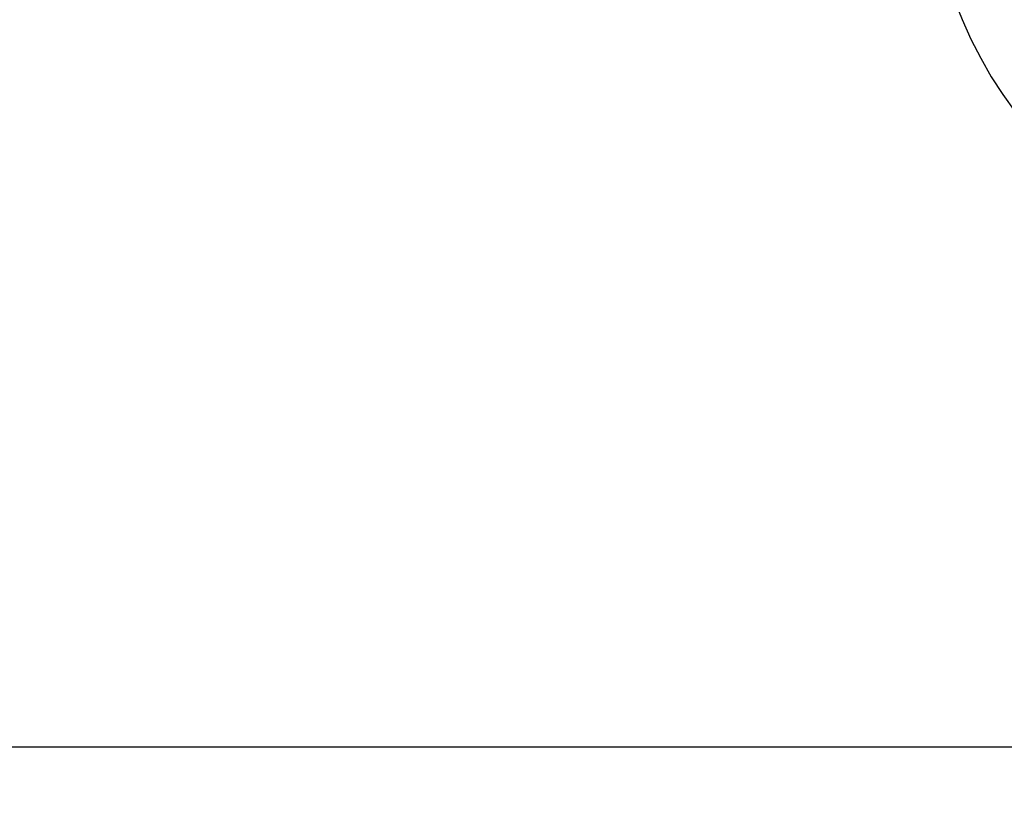
# Model space of a CAD drawing. Units: millimetres. Extents: x 7.5 to 28.2, y 8.3 to 24.
# Drawn here: x 11.2 to 14.5, y 8.3 to 10.9 of the extents above; entities that cross this region are included whole.
import ezdxf

# ---------------------------------------------------------------- set-up
doc = ezdxf.new("R2010")
doc.units = ezdxf.units.MM
doc.header["$LTSCALE"] = 165
doc.header["$PDSIZE"] = -1
doc.linetypes.add('SLD-Сплошная', pattern=[0])
doc.styles.get("Standard").update_dxf_attribs({"font": 'isocpeui.ttf'})
doc.dimstyles.new('ISO-25', dxfattribs={"dimtxt": 2.5, "dimasz": 2.5, "dimexe": 1.25, "dimexo": 0.625, "dimtad": 1, "dimtxsty": 'Standard', "dimcen": 2.5, "dimadec": 0, "dimazin": 0, "dimtfac": 1, "dimtmove": 0, "dimatfit": 3, "dimfxl": 1, "dimarcsym": 0})

# ---------------------------------------------------------------- blocks, each defined once
blk = doc.blocks.new('_D_25')
at = {"color": 0, "lineweight": -2, "transparency": 16777216}
for p, q in [((9.8632, 15.8651), (9.8632, 8.3161)), ((26.543, 14.7553), (26.543, 8.3161)), ((10.3582, 8.4811), (26.048, 8.4811))]:
    blk.add_line(p, q, dxfattribs=at)
at = {"color": 0, "transparency": 16777216}
for points in [[(10.3582, 8.5636), (10.3582, 8.3986), (9.8632, 8.4811)], [(26.048, 8.5636), (26.048, 8.3986), (26.543, 8.4811)]]:
    blk.add_solid(points, dxfattribs=at)
at = {"layer": 'Defpoints', "color": 0, "transparency": 16777216}
for p in [(9.8632, 15.8651), (26.543, 14.7553), (26.543, 8.4811)]:
    blk.add_point(p, dxfattribs=at)
at = {"color": 0, "transparency": 16777216, "insert": (18.2031, 9.2751), "char_height": 0.495, "attachment_point": 2}
blk.add_mtext('16,68м', dxfattribs=at)

msp = doc.modelspace()

# ---------------------------------------------------------------- linework, layer by layer
at = {"color": 251, "linetype": 'SLD-Сплошная', "true_color": 0x636466}
msp.add_arc((15.7863, 11.5338), 1.5, 180, 270, dxfattribs=at)

# ---------------------------------------------------------------- dimensions: what is measured, and where the dimension line sits
at = {"color": 251, "true_color": 0x636466}
dim = msp.add_linear_dim(base=(26.543, 8.4811), p1=(9.8632, 15.8651), p2=(26.543, 14.7553), angle=0, dimstyle='ISO-25', override={"dimtxt": 0.495, "dimasz": 0.495, "dimexe": 0.165, "dimexo": 0, "dimgap": 0.2, "dimzin": 1, "dimpost": 'м', "dimtdec": 3, "dimtzin": 1}, dxfattribs=at)
dim.commit()
dim.dimension.update_dxf_attribs({"geometry": '_D_25', "text_midpoint": (18.2031, 8.4811), "dimtype": 160})

doc.saveas('drawing.dxf')
